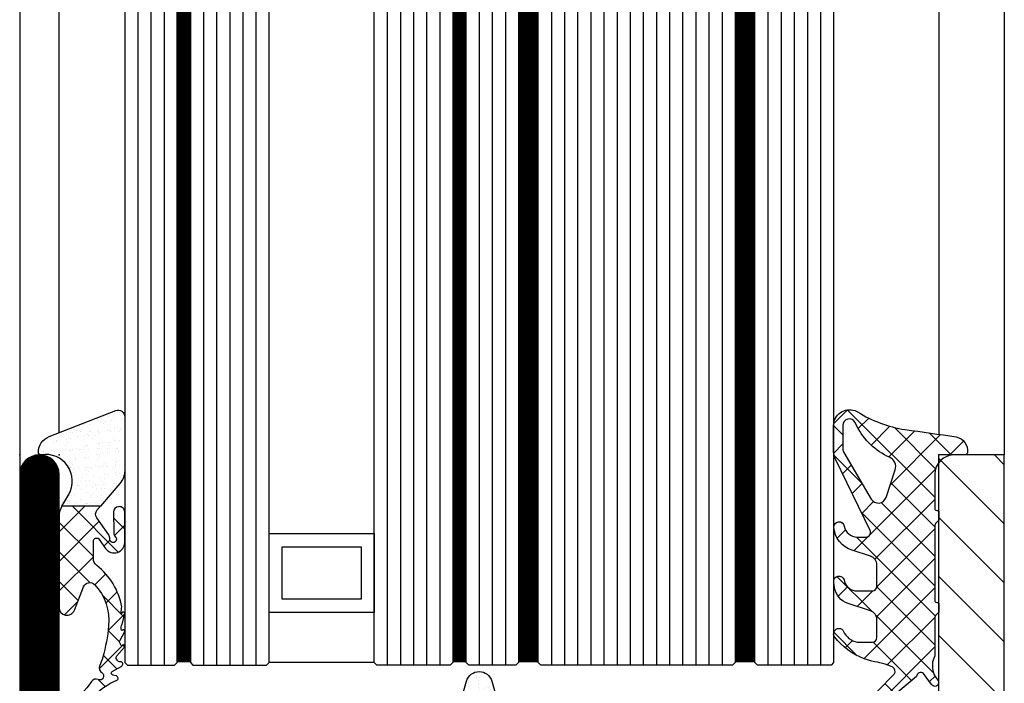
# Model space of a CAD drawing. Units: millimetres. Extents: x -53 to 5167, y -26 to 5561.
# Drawn here: x 0 to 75, y 2778 to 2828 of the extents above; entities that cross this region are included whole.
import ezdxf

# ---------------------------------------------------------------- set-up
doc = ezdxf.new("R2010")
doc.units = ezdxf.units.MM
doc.header["$LTSCALE"] = 10
doc.layers.add('531.752$0$HILFSPUNKTE', color=60, linetype='Continuous', plot=False)
doc.layers.add('985302_FB4$0$HILFSPUNKTE', color=60, linetype='Continuous', plot=False)
for name, color, linetype in [('531.752$0$ST_CONT', 130, 'Continuous'), ('531.752$0$ST_HATCH', 170, 'Continuous'), ('905386_8_FB4$0$018_POINT', 1, 'Continuous'), ('905386_8_FB4$0$905386_8$0$PL_CONT', 210, 'Continuous'), ('905386_8_FB4$0$PL_HATCH', 202, 'Continuous'), ('985302_FB4$0$905386_8$0$PL_HATCH', 202, 'Continuous'), ('985302_FB4$0$PL_CONT', 210, 'Continuous'), ('985302_FB4$0$PL_HATCH', 202, 'Continuous'), ('VS_ST_FE_ol_2Fest_FRANZ_FB4_Al$0$DIM_1', 252, 'Continuous'), ('VS_ST_FE_ol_2Fest_FRANZ_FB4_Al$0$GL_CONT', 90, 'Continuous'), ('VS_ST_FE_ol_2Fest_FRANZ_FB4_Al$0$GL_HATCH', 105, 'Continuous'), ('VS_ST_FE_ol_2Fest_FRANZ_FB4_Al$0$HILFSPUNKTE', 14, 'Continuous'), ('VS_ST_FE_ol_2Fest_FRANZ_FB4_Al$0$PL_CONT', 210, 'Continuous'), ('VS_ST_FE_ol_2Fest_FRANZ_FB4_Al$0$PL_HATCH', 202, 'Continuous'), ('VS_ST_FE_ol_2Fest_FRANZ_FB4_Al$0$ST_CONT', 130, 'Continuous'), ('VS_ST_FE_ol_2Fest_FRANZ_FB4_Al$0$ST_EDGE', 161, 'Continuous'), ('VS_ST_FE_ol_2Fest_FRANZ_FB4_Al$0$ST_HATCH', 170, 'Continuous')]:
    doc.layers.add(name, color=color, linetype=linetype)

# ---------------------------------------------------------------- blocks, each defined once
blk = doc.blocks.new('VS_ST_FE_ol_2Fest_FRANZ_FB4_Al$0$985305')
at = {"layer": 'VS_ST_FE_ol_2Fest_FRANZ_FB4_Al$0$PL_HATCH'}
h = blk.add_hatch(dxfattribs=at)
h.set_pattern_fill('ANSI37', color=256, scale=0.5, angle=45, style=0)
h.set_pattern_definition([(90, (0, 0), (-1.5875, 3.33066907387547e-16), []), (180, (0, 0), (-3.33066907387547e-16, -1.5875), [])])
edge = h.paths.add_edge_path()
edge.add_arc((20.29999999999637, 19.69410743460959), 0.3999999999999702, 180.000000000002, 334.5853790847402)
edge.add_arc((17.49999999999924, 21.02452090418063), 3.499999999999965, 334.5853790847183, 359.9999999999675)
edge.add_line((20.9999999999992, 21.02452090417864), (21, 22.29972088343538))
edge.add_arc((21.45000000000001, 22.29972088343519), 0.4500000000000099, 89.99999999997368, 179.9999999999756, ccw=False)
edge.add_line((21.45000000000022, 22.7497208834352), (22.23066054546211, 22.74972088343497))
edge.add_arc((22.23066054546188, 22.4497208834348), 0.3000000000001783, -3.8547783994707743, 89.99999999995589, ccw=False)
edge.add_line((22.52998184052967, 22.42955253399691), (22.50045246995603, 21.9913030148723))
edge.add_arc((22.70000000000107, 21.97785744858038), 0.1999999999999682, 176.1452216005259, 306.0271220791061)
edge.add_line((22.8176336300927, 21.81610971576333), (23.41265829640736, 22.24885093737794))
edge.add_arc((22.53040607071981, 23.46195893350598), 1.500000000000139, 306.0271220791118, 359.9999999999976)
edge.add_line((24.03040607071995, 23.46195893350591), (24.03040607071995, 25.67586909508714))
edge.add_arc((24.33040607071986, 25.67586909508728), 0.2999999999999119, 82.81924422033251, 180.0000000000271, ccw=False)
edge.add_arc((24.43040607069497, 26.46959448840973), 0.5000000000000218, 262.8192442203409, 457.1807557796853)
edge.add_arc((24.33040607071939, 27.26331988173216), 0.299999999999957, 179.9999999999756, 277.18075577971297, ccw=False)
edge.add_line((24.03040607071944, 27.26331988173229), (24.03040607071989, 34.20627516583204))
edge.add_arc((24.33040607071996, 34.20627516583225), 0.3000000000000718, 82.81924422034518, 180.0000000000394, ccw=False)
edge.add_arc((24.43040607069499, 35.00000055915475), 0.4999999999999107, 262.8192442203442, 457.1807557796887)
edge.add_arc((24.3304060707195, 35.79372595247696), 0.2999999999998441, 179.9999999999566, 277.1807557796938, ccw=False)
edge.add_line((24.03040607071966, 35.79372595247719), (24.03040607071949, 42.73668123655216))
edge.add_arc((24.33040607071976, 42.73668123655196), 0.3000000000002672, 82.81924422032182, 179.999999999962, ccw=False)
edge.add_arc((24.43040607069497, 43.53040662987475), 0.5000000000000218, 262.8192442203409, 457.1807557796853)
edge.add_arc((24.3304060707195, 44.32413202319731), 0.3000000000000697, 180, 277.18075577968835, ccw=False)
edge.add_line((24.03040607071944, 44.32413202319731), (24.03040607071989, 46.53804218480354))
edge.add_arc((22.53040607071992, 46.53804218480384), 1.499999999999972, 359.9999999999889, 413.9728779208888)
edge.add_line((23.41265829640736, 47.75115018093175), (22.81763363009276, 48.18389140254612))
edge.add_arc((22.70000000000108, 48.02214366972908), 0.1999999999999986, 53.97287792088105, 183.852332343059)
edge.add_line((22.50045189612325, 48.0087066224803), (22.52998270127853, 47.57015668918189))
edge.add_arc((22.23066054546174, 47.55000111830847), 0.300000000000069, -87.53321338236083, 3.8523323431064114, ccw=False)
edge.add_line((22.24357262013797, 47.25027911656753), (21.45000000000135, 47.25027911656639))
edge.add_arc((21.45000000000085, 47.70027911656644), 0.4500000000000526, 180.0000000000588, 270.00000000006423, ccw=False)
edge.add_line((21.0000000000008, 47.70027911656598), (20.9999999999992, 48.97547909582545))
edge.add_arc((17.5000000000044, 48.97547909582249), 3.499999999994802, 4.850436762229965e-11, 25.41462091529417)
edge.add_arc((20.29999999999641, 50.30589256539218), 0.4000000000000114, 25.41462091522786, 179.9999999999593)
edge.add_line((19.8999999999964, 50.30589256539247), (19.8999999999964, 19.69410743460958))
edge = h.paths.add_edge_path(flags=16)
edge.add_line((22.9718274269573, 44.17893476729751), (21.2414213562364, 42.44852869657734))
edge.add_arc((21.09999999999908, 42.58995005281466), 0.2000000000000172, 180.0000000000102, 314.99999999999926, ccw=False)
edge.add_line((20.89999999999907, 42.58995005281463), (20.89999999999907, 46.19986156002619))
edge.add_arc((21.09999999999908, 46.19986156002622), 0.2000000000000171, 89.99999999999193, 180.0000000000081, ccw=False)
edge.add_line((21.09999999999911, 46.39986156002624), (22.83040607072002, 46.39986156002533))
edge.add_arc((22.83040607071993, 46.19986156002531), 0.2000000000000171, -8.071765478234738e-12, 89.99999999997459, ccw=False)
edge.add_line((23.03040607071995, 46.19986156002528), (23.03040607072001, 44.32035612353479))
edge.add_arc((22.83040607072007, 44.3203561235348), 0.1999999999999389, 314.9999999999885, 359.99999999999795, ccw=False)
edge = h.paths.add_edge_path(flags=16)
edge.add_line((23.03040607072001, 42.34045713621413), (23.03040607072001, 37.65954398209442))
edge.add_arc((22.83040607072001, 37.6595439820944), 0.1999999999999922, -135.00000000001512, 6.0822458181064576e-12, ccw=False)
edge.add_line((22.68898471448267, 37.51812262585713), (20.95857864376171, 39.24852869657934))
edge.add_arc((21.0999999999991, 39.38995005281662), 0.2000000000000272, 179.9999999999959, 224.9999999999777, ccw=False)
edge.add_line((20.89999999999907, 39.38995005281663), (20.89999999999907, 40.61005106549169))
edge.add_arc((21.09999999999913, 40.61005106549169), 0.2000000000000597, 135.0000000000259, 180, ccw=False)
edge.add_line((20.95857864376171, 40.75147242172898), (22.68898471448261, 42.48187849245141))
edge.add_arc((22.83040607071998, 42.34045713621414), 0.2000000000000172, -3.979039320256561e-12, 135.0000000000194, ccw=False)
edge = h.paths.add_edge_path(flags=16)
edge.add_line((22.97182742695725, 25.82106635101172), (21.2414213562364, 27.55147242173166))
edge.add_arc((21.09999999999908, 27.41005106549433), 0.2000000000000172, 45.00000000000215, 179.9999999999888)
edge.add_line((20.89999999999907, 27.41005106549437), (20.89999999999907, 23.80013955828304))
edge.add_arc((21.09999999999908, 23.80013955828301), 0.2000000000000171, 179.9999999999919, 270.0000000000081)
edge.add_line((21.09999999999911, 23.60013955828299), (22.83040607072002, 23.60013955828367))
edge.add_arc((22.83040607071993, 23.80013955828369), 0.2000000000000171, 270.0000000000244, 360.0000000000081)
edge.add_line((23.03040607071995, 23.80013955828372), (23.03040607072001, 25.67964499477443))
edge.add_arc((22.83040607072007, 25.67964499477437), 0.1999999999999353, 1.831999496523578e-11, 45.00000000003526)
edge = h.paths.add_edge_path(flags=16)
edge.add_line((23.03040607072001, 27.6595439820951), (23.03040607072001, 32.34045713621481))
edge.add_arc((22.83040607072001, 32.34045713621483), 0.1999999999999922, 359.9999999999939, 495.0000000000151)
edge.add_line((22.68898471448267, 32.4818784924521), (20.95857864376171, 30.75147242172989))
edge.add_arc((21.09999999999909, 30.61005106549261), 0.2000000000000247, 135.0000000000216, 180.0000000000041)
edge.add_line((20.89999999999907, 30.6100510654926), (20.89999999999907, 29.38995005281754))
edge.add_arc((21.09999999999913, 29.38995005281754), 0.2000000000000597, 180, 224.9999999999741)
edge.add_line((20.95857864376171, 29.24852869658025), (22.68898471448261, 27.51812262585781))
edge.add_arc((22.83040607071998, 27.65954398209509), 0.2000000000000172, 224.9999999999806, 360.000000000004)
edge = h.paths.add_edge_path(flags=16)
edge.add_line((20.89999999999873, 37.48076174361199), (20.89999999999907, 32.51923937469724))
edge.add_arc((21.09999999999904, 32.51923937469726), 0.1999999999999673, 180.0000000000082, 314.999999999987)
edge.add_line((21.24142135623629, 32.37781801845995), (22.97182742695742, 34.10822408917988))
edge.add_arc((22.83040607072027, 34.24964544541714), 0.1999999999998489, 314.999999999977, 360.0000000000081)
edge.add_line((23.03040607072012, 34.24964544541717), (23.03040607071995, 35.7503556728916))
edge.add_arc((22.83040607072002, 35.7503556728916), 0.1999999999999282, 0, 45.00000000001224)
edge.add_line((22.97182742695725, 35.89177702912889), (21.24142135623606, 37.62218309984928))
edge.add_arc((21.09999999999874, 37.48076174361196), 0.2000000000000122, 44.99999999999928, 179.9999999999919)
h = blk.add_hatch(dxfattribs=at)
h.set_pattern_fill('AR-SAND', color=256, scale=0.02, angle=135, style=0)
h.set_pattern_definition([(172.5, (0, 0), (-0.669506978246058, -0.7147626974260985), [0, -0.7721600000000001, 0, -0.8636, 0, -0.8255]), (142.5, (0, 0), (-1.649465702689469, -0.37802185545698), [0, -0.41656, 0, -0.69596, 0, -0.2667]), (102.5, (0.4418286011566023, -0.4418286011566023), (-1.120664623793145, 1.116599651665076), [0, -0.254, 0, -0.9144, 0, -1.1938]), (92.5, (0.4418286011566023, -0.4418286011566023), (-1.395101563124821, 0.7645622183227992), [0, -0.127, 0, -0.59944, 0, -0.6858])])
edge = h.paths.add_edge_path()
edge.add_line((19.5365705949738, 36.61779000910656), (17.22685881004145, 35.96197451428543))
edge.add_arc((17.49999999999636, 35.00000055915461), 1.000000000000005, 105.851271799714, 254.1487282002861)
edge.add_line((17.22685881004145, 34.0380266040238), (19.53657059497391, 33.38221110920222))
edge.add_arc((19.39999999999641, 32.90122413163684), 0.4999999999999879, -3.183231456205249e-12, 74.14872820028012, ccw=False)
edge.add_line((19.8999999999964, 32.90122413163681), (19.89999999999645, 37.09877698667196))
edge.add_arc((19.39999999999641, 37.09877698667202), 0.5000000000000391, 285.85127179970397, 359.99999999999346, ccw=False)
at = {"layer": 'VS_ST_FE_ol_2Fest_FRANZ_FB4_Al$0$HILFSPUNKTE'}
blk.add_point((0, 0), dxfattribs=at)
at = {"layer": 'VS_ST_FE_ol_2Fest_FRANZ_FB4_Al$0$PL_CONT'}
for points in [[(19.8999999999964, 19.69410743460958, 0.7996147017704592), (20.66129032257669, 19.52244118047156, 0.1113490004456511), (20.9999999999992, 21.02452090417864), (21, 22.29972088343538, -0.4142135623731029), (21.45000000000022, 22.7497208834352), (22.23066054546211, 22.74972088343497, -0.4340591348451357), (22.52998184052967, 22.42955253399691), (22.50045246995603, 21.9913030148723, 0.6363460506376303), (22.8176336300927, 21.81610971576333), (23.41265829640736, 22.24885093737794, 0.2399535992438253), (24.03040607071995, 23.46195893350591), (24.03040607071995, 25.67586909508714, -0.4514162296358702), (24.36790607071055, 25.97351611758313, 1.133893418992056), (24.36790607071032, 26.96567285923629, -0.4514162296360966), (24.03040607071944, 27.26331988173229), (24.03040607071989, 34.20627516583204, -0.4514162296358702), (24.3679060707106, 34.50392218832826, 1.133893418992056), (24.36790607071032, 35.49607892998119, -0.4514162296360966), (24.03040607071966, 35.79372595247719), (24.03040607071949, 42.73668123655216, -0.4514162296355834), (24.36790607071055, 43.03432825904815, 1.133893418992056), (24.36790607071032, 44.02648500070131, -0.4514162296358402), (24.03040607071944, 44.32413202319731), (24.03040607071989, 46.53804218480354, 0.2399535992438903), (23.41265829640736, 47.75115018093175), (22.81763363009276, 48.18389140254612, 0.6363310559464317), (22.50045189612325, 48.0087066224803), (22.52998270127853, 47.57015668918189, -0.4213142721059395), (22.24357262013797, 47.25027911656753), (21.45000000000135, 47.25027911656639, -0.4142135623731225), (21.0000000000008, 47.70027911656598), (20.9999999999992, 48.97547909582545, 0.1113490004456359), (20.66129032257686, 50.47755881953003, 0.7996147017704115), (19.8999999999964, 50.30589256539247)], [(22.9718274269573, 44.17893476729751), (21.2414213562364, 42.44852869657734, -0.6681786379192352), (20.89999999999907, 42.58995005281463), (20.89999999999907, 46.19986156002619, -0.4142135623731819), (21.09999999999911, 46.39986156002624), (22.83040607072002, 46.39986156002533, -0.414213562373004), (23.03040607071995, 46.19986156002528), (23.03040607072001, 44.32035612353479, -0.1989123673797013)], [(23.03040607072001, 42.34045713621413), (23.03040607072001, 37.65954398209442, -0.6681786379194212), (22.68898471448267, 37.51812262585713), (20.95857864376171, 39.24852869657934, -0.1989123673795755), (20.89999999999907, 39.38995005281663), (20.89999999999907, 40.61005106549169, -0.1989123673795407), (20.95857864376171, 40.75147242172898), (22.68898471448261, 42.48187849245141, -0.668178637919446)], [(20.89999999999873, 37.48076174361199), (20.89999999999907, 32.51923937469724, 0.6681786379191607), (21.24142135623629, 32.37781801845995), (22.97182742695742, 34.10822408917988, 0.1989123673798009), (23.03040607072012, 34.24964544541717), (23.03040607071995, 35.7503556728916, 0.1989123673797118), (22.97182742695725, 35.89177702912889), (21.24142135623606, 37.62218309984928, 0.6681786379192504)], [(19.5365705949738, 36.61779000910656), (17.22685881004145, 35.96197451428543, 0.7555909452312034), (17.22685881004145, 34.0380266040238), (19.53657059497391, 33.38221110920222, -0.335317077995454), (19.8999999999964, 32.90122413163681), (19.89999999999645, 37.09877698667196, -0.3353170779954844)], [(23.03040607072001, 27.6595439820951), (23.03040607072001, 32.34045713621481, 0.6681786379194252), (22.68898471448267, 32.4818784924521), (20.95857864376171, 30.75147242172989, 0.1989123673795797), (20.89999999999907, 30.6100510654926), (20.89999999999907, 29.38995005281754, 0.1989123673795405), (20.95857864376171, 29.24852869658025), (22.68898471448261, 27.51812262585781, 0.6681786379194457)], [(22.97182742695725, 25.82106635101172), (21.2414213562364, 27.55147242173166, 0.66817863791921), (20.89999999999907, 27.41005106549437), (20.89999999999907, 23.80013955828304, 0.4142135623731821), (21.09999999999911, 23.60013955828299), (22.83040607072002, 23.60013955828367, 0.4142135623730087), (23.03040607071995, 23.80013955828372), (23.03040607072001, 25.67964499477443, 0.1989123673797344)]]:
    blk.add_lwpolyline(points, format="xyb", close=True, dxfattribs=at)
blk = doc.blocks.new('985302_FB4')
at = {"layer": '985302_FB4$0$905386_8$0$PL_HATCH', "ltscale": 0.5}
h = blk.add_hatch(dxfattribs=at)
h.set_pattern_fill('NET', color=256, scale=0.5, angle=45, style=0)
h.set_pattern_definition([(45, (0, 0), (-1.122532015133644, 1.122532015133644), []), (135, (0, 0), (-1.122532015133644, -1.122532015133644), [])])
edge = h.paths.add_edge_path()
edge.add_line((6.668157397473237, 8.001553093364919), (4.345037956592478, 7.998285596986761))
edge.add_arc((4.345600561009398, 7.598285992641415), 0.4000000000002045, 90.08058717313295, 184.0735033880939)
edge.add_line((3.946611064813965, 7.569871525800068), (3.950082023521987, 7.521133111178187))
edge.add_arc((4.34907151971711, 7.549547578019398), 0.3999999999998854, 184.0735033880775, 270.3553903138164)
edge.add_line((4.351552596249917, 7.149555272769476), (5.918987426348622, 7.159277774233942))
edge.add_arc((5.915886080682351, 7.659268155796529), 0.5000000000000433, 270.3553903138462, 313.6962378731063)
edge.add_arc((6.434012284541948, 7.117008774250854), 0.2500000000001272, -93.96287764520139, 133.6962378730729, ccw=False)
edge.add_arc((6.382179686966566, 6.368801996796386), 0.5000000000000139, 86.03712235478649, 124.9319669692555)
edge.add_line((6.095878001577944, 6.778718262567395), (4.80185635201417, 5.874922511738532))
edge.add_arc((4.515554666625565, 6.284838777509488), 0.4999999999999607, 229.2236556495053, 304.9319669692572, ccw=False)
edge.add_line((4.18900066235642, 5.906206393400907), (3.909826559151157, 6.146981945403809))
edge.add_line((3.909826559151157, 6.146981945403809), (3.909826559151157, 3.211087729693986))
edge.add_arc((4.669872981074073, 4.504273499999973), 1.499999999999906, 239.5558912185209, 270.0000000000029)
edge.add_line((4.66987298107415, 3.004273500000068), (11.6133387692563, 3.004273500000064))
edge.add_arc((11.6133387692563, 3.604273500000079), 0.6000000000000152, 270.0000000000002, 428.4143432436769)
edge.add_line((11.83407383957012, 4.162194667131754), (10.03942489770498, 4.872226807349421))
edge.add_arc((10.22337078963323, 5.337161113292434), 0.4999999999999918, 133.4536946218095, 248.4143432436679, ccw=False)
edge.add_arc((12.63055919894366, 2.796404540521031), 3.999999999999935, 84.32519343798941, 133.4536946218145, ccw=False)
edge.add_arc((11.67380151750398, -6.831907685551729), 13.67573157873526, 74.15979218299941, 84.32519343798498, ccw=False)
edge.add_arc((13.63245637938548, 0.07133755289352099), 6.499999999997869, 67.8173979692126, 74.1597921830126, ccw=False)
edge.add_arc((16.23761780631484, 6.460635944705372), 0.3999999999999679, 247.8173979692081, 328.7675278962033)
edge.add_arc((16.83616717978022, 6.097677754931162), 0.3000000000000103, -24.759357668259327, 148.7675278962396, ccw=False)
edge.add_arc((17.47181952950221, 5.804512118655182), 0.4000000000001209, 155.2406423317455, 236.2426174910753)
edge.add_arc((13.63764572819279, 0.0678657759434126), 6.499999999999573, 34.928272276980294, 56.24261749107029, ccw=False)
edge.add_arc((18.76182981510032, 3.646306420061391), 0.2500000000002241, -10.189866211483377, 34.92827227698058, ccw=False)
edge.add_arc((19.49999999999658, 3.513623421411916), 0.5000000000000344, 169.8101337885412, 390.3986813015416)
edge.add_arc((13.63245637938453, 0.07133755289278887), 7.302749454477365, 30.39868130152037, 48.4779104788476)
edge.add_arc((21.78805661122191, 9.282408554578653), 5.000000000000042, 202.2186882271307, 228.4779104788465, ccw=False)
edge.add_arc((17.00083085462792, 7.32695616991282), 0.1712014535590986, 22.21868822711996, 165.3477624450139)
edge.add_line((16.83519705170318, 7.37026183962746), (16.76164881628119, 7.08895747436452))
edge.add_arc((16.61590679523849, 7.127062352205574), 0.1506410249994755, 294.9043526562024, 345.34776244506384, ccw=False)
edge.add_arc((16.61590679523838, 7.127062352205948), 0.150641024999863, 209.5487917816643, 294.90435265618305, ccw=False)
edge.add_line((16.48485873792936, 7.05277153791144), (16.0794988392031, 7.767821275129904))
edge.add_arc((15.93097770758606, 7.683625018929544), 0.1707264949999345, 29.54879178161536, 185.1102161122177)
edge.add_arc((15.51085938808705, 7.646054950888686), 0.2510683750391217, -60.018370463817575, 5.110216098292483, ccw=False)
edge.add_line((15.63632385513438, 7.428583121785891), (15.51303775929341, 7.35745655619121))
edge.add_arc((15.43775977548975, 7.487938446442609), 0.1506396313362563, 214.4793436177741, 299.98162955017125, ccw=False)
edge.add_line((15.31358295743962, 7.402659982642717), (14.63505873064224, 7.971478476564641))
edge.add_arc((14.56612521030164, 7.901784782361831), 0.0980257172286122, 45.31418302382041, 232.2090337435756)
edge.add_arc((14.47195960187167, 7.763821177194706), 0.06944566267346386, -39.2964848897509, 60.59428800198458, ccw=False)
edge.add_line((14.52570214646301, 7.719838919806023), (14.3175874698818, 7.623259575566067))
edge.add_arc((14.23182121064684, 7.747101681450537), 0.1506410250000266, 219.3487917863652, 304.7043526593034, ccw=False)
edge.add_line((14.11533042219503, 7.651589302049047), (13.45700240476489, 7.999999999999488))
edge.add_arc((13.433075155701, 7.894654167210807), 0.1080289671046914, 77.20348429867943, 241.1884916882049)
edge.add_arc((13.20286600472631, 7.969548990214956), 0.2459344951107299, 263.52418807376057, 316.41619935060544, ccw=False)
edge.add_line((13.17512858866698, 7.725183666087901), (13.09220225410903, 7.732834830015804))
edge.add_arc((13.12850996030789, 8.157799055543704), 0.4265124177652397, 237.7453898634034, 265.1166743063165, ccw=False)
edge.add_line((12.90088771996125, 7.797103951324743), (12.10499266752706, 7.999999999999432))
edge.add_arc((12.08240115381731, 7.888024695350299), 0.1142315426796116, 78.59344501814287, 250.1681681423617)
edge.add_arc((12.02840869923056, 7.75118503592565), 0.03309921529544473, -111.35164638239849, 62.58841420736218, ccw=False)
edge.add_arc((14.80948120376549, 33.55407906139885), 25.98427798103564, 262.8440676999347, 263.8291916109326, ccw=False)
edge.add_arc((12.4580558687679, 2.759022492904307), 5.090768996411922, 100.0164221926749, 142.2685613409763)
edge.add_arc((7.884287691242251, 6.31049331886063), 0.7000000000000718, 270.0005887245245, 321.46254882466945, ccw=False)
edge.add_line((7.884294883869188, 5.610493318897511), (6.582914671783783, 5.610479946979922))
edge.add_arc((6.582912102988338, 5.86047994696662), 0.2499999999998961, 124.93196696926319, 270.0005887245497, ccw=False)
edge.add_line((6.439761260294063, 6.065438079852015), (7.127365302928979, 6.545687859441045))
edge.add_arc((6.669282606307532, 7.201553884674744), 0.7999999999998917, 304.9319669692316, 450.0805871731654)
at = {"layer": '985302_FB4$0$PL_HATCH'}
h = blk.add_hatch(dxfattribs=at)
h.set_pattern_fill('AR-SAND', color=256, scale=0.02, angle=135, style=0)
h.set_pattern_definition([(172.5, (0, -0.004273500000067543), (-0.669506978246058, -0.7147626974260985), [0, -0.7721600000000001, 0, -0.8636, 0, -0.8255]), (142.5, (0, -0.004273500000067543), (-1.649465702689469, -0.37802185545698), [0, -0.41656, 0, -0.69596, 0, -0.2667]), (102.5, (0.4418286011566023, -0.4461021011566699), (-1.120664623793145, 1.116599651665076), [0, -0.254, 0, -0.9144, 0, -1.1938]), (92.49999999999997, (0.4418286011566023, -0.4461021011566699), (-1.395101563124821, 0.7645622183227992), [0, -0.127, 0, -0.59944, 0, -0.6858])])
h.paths.add_polyline_path([(-2.899837048195195, 7.99572650000141, 0.5280486450339134), (-3.365540080398773, 7.313735605183865), (-1.384786406214175, 2.245113941214413, 0.3083365556736209), (-0.1764383201229975, 1.418292632893781, 0.4660382302416746), (0.02100096435890464, 1.652471684809029, -0.6377079285027332), (3.0122758586798, 3.730534453958171), (3.909826559151156, 3.206814229693805), (3.909826559151384, 6.142708445403741), (2.183461219383389, 7.631623652326994, 0.1798218424365856), (1.203799206575695, 7.995726500001297)])
at = {"layer": '985302_FB4$0$HILFSPUNKTE'}
blk.add_point((0, 0), dxfattribs=at)
at = {"layer": '985302_FB4$0$PL_CONT'}
for points in [[(1.203799206575695, 8, -0.1757416817664473), (2.183461219383389, 7.631623652326994), (3.90982655915127, 6.142708445403855), (3.909826559151156, 3.206814229693919), (3.0122758586798, 3.730534453958171, 0.6351451728262453), (0.001564834321065273, 1.654730908672089, -0.4660382302417392), (-0.1958744501606095, 1.420551856756614, -0.3120206503933883), (-1.384786406214175, 2.245113941214413), (-3.365540080398773, 7.313735605183865, -0.5229068787400788), (-2.899837048195195, 8)], [(6.668157397473237, 8.001553093364919), (4.345037956592478, 7.998285596986761, 0.4347756229301856), (3.946611064813965, 7.569871525800068), (3.950082023521987, 7.521133111178187, 0.3953319766793226), (4.351552596249917, 7.149555272769476), (5.918987426348622, 7.159277774233942, 0.1913972040178197), (6.261303549922104, 7.297761901432864, -1.534862155806781), (6.416734752016851, 6.867606515099283, 0.171359089768699), (6.095878001577944, 6.778718262567395), (4.80185635201417, 5.874922511738532, -0.3429046071520184), (4.18900066235642, 5.906206393400907), (3.909826559151157, 6.146981945403809), (3.909826559151157, 3.211087729693986, 0.1336243797454914), (4.66987298107415, 3.004273500000068), (11.6133387692563, 3.004273500000064, 0.8273773669465458), (11.83407383957012, 4.162194667131754), (10.03942489770498, 4.872226807349421, -0.5483954253424694), (9.879486731160343, 5.700126337974098, -0.2177084792353528), (13.02608802222824, 6.776801122515167, -0.04438404069963093), (15.40666664108619, 6.324510983020673, -0.02768098218610583), (16.08659395547829, 6.090241835035044, 0.3686722821059512), (16.57964601972355, 6.253231264834312, -0.945048862952704), (17.10858961537531, 5.97203533938432, 0.3689292683579345), (17.24954858449871, 5.471952910381901, -0.09327043728190738), (18.96679717857683, 3.789444045826254, -0.199448294183612), (19.0078865433992, 3.602078753844804, 1.435982537157247), (19.93126265782894, 3.766630377757789, 0.07904956007165698), (18.47351287365541, 5.538907544593599, -0.1150815096990409), (17.15932013712927, 7.391694759895586, 0.7207524034908741), (16.83519705170318, 7.37026183962746), (16.76164881628119, 7.08895747436452, -0.2237253660004906), (16.67934244168612, 6.990429130869529, -0.3906658556109545), (16.48485873792936, 7.05277153791144), (16.0794988392031, 7.767821275129904, 0.8066204098481572), (15.76092981637828, 7.668418086604106, -0.2920822501736531), (15.63632385513438, 7.428583121785891), (15.51303775929341, 7.35745655619121, -0.391403957707438), (15.31358295743962, 7.402659982642717), (14.63505873064224, 7.971478476564641, 1.062054522609171), (14.50605676981928, 7.82431979868403, -0.4657275620949934), (14.52570214646301, 7.719838919806023), (14.3175874698818, 7.623259575566067, -0.3906658556030048), (14.11533042219503, 7.651589302049047), (13.45700240476489, 7.999999999999488, 0.8691718933132552), (13.3810127904203, 7.799998116928293, -0.2349714835623246), (13.17512858866698, 7.725183666087901), (13.09220225410903, 7.732834830015804, -0.120000844476769), (12.90088771996125, 7.797103951324743), (12.10499266752706, 7.999999999999432, 0.9290518359703965), (12.04364689282284, 7.780567947783027, -0.948467633913328), (12.01635757585584, 7.72035763774511, -0.00429844041997299), (11.57261619031186, 7.77219768938852, 0.1864772333201135), (8.431828450948844, 5.874375082071538, -0.2283967545526105), (7.884294883869188, 5.610493318897511), (6.582914671783783, 5.610479946979922, -0.7336908318648888), (6.439761260294063, 6.065438079852015), (7.127365302928979, 6.545687859441045, 0.7342279278033482)]]:
    blk.add_lwpolyline(points, format="xyb", close=True, dxfattribs=at)
blk = doc.blocks.new('905386_8_FB4')
at = {"layer": '905386_8_FB4$0$PL_HATCH'}
h = blk.add_hatch(dxfattribs=at)
h.set_pattern_fill('ANSI37', color=256, scale=0.5, style=0)
h.set_pattern_definition([(45, (-25.63451156753782, -0.05593460677129514), (-1.122532015133644, 1.122532015133644), []), (135, (-25.63451156753782, -0.05593460677129514), (-1.122532015133644, -1.122532015133644), [])])
edge = h.paths.add_edge_path()
edge.add_arc((-6.130322825381373, -13.26494427210512), 1.000000000394884, 264.8149007596537, 270.0000000046738)
edge.add_line((-6.1303228252998, -14.2649442725), (-5.049999999999727, -14.26494427249997))
edge.add_arc((-5.049999999999777, -13.91494427250002), 0.3499999999999588, 270.0000000000081, 360.0000000000058)
edge.add_line((-4.699999999999818, -13.91494427249998), (-4.699999999999818, -12.53943525539998))
edge.add_arc((-5.39999999999978, -12.53943525539994), 0.699999999999962, 359.9999999999965, 432.2298015099918)
edge.add_line((-5.18635998017885, -11.87283346877553), (-6.895828372052847, -11.32496385843467))
edge.add_arc((-6.438028329592938, -9.896531458520842), 1.499999999999959, 187.9258361700338, 252.2298015105344, ccw=False)
edge.add_line((-7.923699407372851, -10.10336822664524), (-7.988165955449858, -9.68157588263108))
edge.add_arc((-7.592757649066776, -9.62114185874404), 0.399999999999896, 15.414354294694078, 188.689812582816, ccw=False)
edge.add_line((-7.207146111353495, -9.514822801269304), (-7.175185420772323, -9.630741916186707))
edge.add_arc((-6.211156576488895, -9.364944272500061), 0.9999999999999075, 195.4143542946801, 269.9999999999955)
edge.add_line((-6.211156576488975, -10.36494427249997), (-5.049999999999727, -10.36494427249997))
edge.add_arc((-5.04999999999977, -10.01494427250002), 0.3499999999999517, 270.000000000007, 360.0000000000069)
edge.add_line((-4.699999999999818, -10.01494427249997), (-4.699999999999818, -8.389435255399945))
edge.add_arc((-5.399999999999761, -8.38943525539989), 0.6999999999999433, 359.9999999999955, 432.229801509993)
edge.add_line((-5.18635998017885, -7.722833468775491), (-6.597941791332232, -7.270433892095497))
edge.add_arc((-5.987541734719134, -5.365857358876972), 1.999999999999992, 184.4361856091329, 252.2298015105382, ccw=False)
edge.add_arc((-7.582748296107307, -5.489615293993645), 0.3999999999999226, 9.234717654549513, 184.4361856091307, ccw=False)
edge.add_arc((-6.200893407886095, -5.264944272499939), 1.000000000000036, 189.2347176545566, 270.0000000000031)
edge.add_line((-6.200893407886042, -6.264944272499974), (-5.537878482338328, -6.264944272499974))
edge.add_arc((-5.53787848233838, -5.914944272500021), 0.3499999999999535, 270.0000000000085, 385.9029097438507)
edge.add_line((-5.223041024093163, -5.762047657476472), (-7.879442713983963, -0.2921112825280545))
edge.add_arc((-6.800000000000193, 0.23210568326706), 1.200000000000035, 180.0000000000079, 205.9029097438509, ccw=False)
edge.add_line((-8.000000000000227, 0.2321056832668944), (-7.999999999949523, 2.235109776332877))
edge.add_arc((-6.799999999949421, 2.235109776332861), 1.200000000000102, 69.85218641385819, 179.9999999999992, ccw=False)
edge.add_arc((-6.799999999985692, 2.235109776345273), 1.200000000000943, 58.58722076540829, 69.85218641202817, ccw=False)
edge.add_arc((-1.019250026453813, 11.62102898016233), 9.823282653620453, 238.344868548141, 260.9366353162132)
edge.add_arc((-19.903393926193, -131.5232027145476), 134.5650579559577, 80.92037327402869, 82.59771239265791, ccw=False)
edge.add_arc((1.12396351763086, 0.3000000000002471), 1.076036482358966, -6.554629463589777, 78.85748071571231, ccw=False)
edge.add_arc((1.99427376023002, 0.2000000000327074), 0.2000000000327358, 269.99999999147394, 353.4453705274742, ccw=False)
edge.add_line((1.994273760200258, -2.842170943040401e-14), (1.200000000000273, 2.842170943040401e-14))
edge.add_arc((1.200000000000273, -1.499999999999972), 1.5, 90, 180)
edge.add_line((-0.2999999999997272, -1.499999999999972), (-0.2999999999997272, -4.079999999999956))
edge.add_arc((-0.1499999999997783, -4.080000000000041), 0.1499999999999488, 179.9999999999674, 269.9999999999674)
edge.add_line((-0.1499999999998636, -4.22999999999999), (-0.04999999999995453, -4.230000000000018))
edge.add_arc((-0.04999999999999431, -4.280000000000013), 0.04999999999999449, -5.189804141991772e-11, 89.99999999995441, ccw=False)
edge.add_line((0, -4.280000000000058), (0, -4.966729598735839))
edge.add_arc((-0.05000000000002514, -4.966729598735816), 0.05000000000002514, 315.20000000219443, 359.99999999997453, ccw=False)
edge.add_line((-0.01452146317183178, -5.001961309232655), (-0.1983497577996332, -5.187077468199988))
edge.add_arc((0.05000000000968082, -5.433699441678915), 0.3500000000094078, 135.2000000034514, 180.0000000034494)
edge.add_line((-0.2999999999997272, -5.433699441699986), (-0.2999999999997272, -11.07999999999996))
edge.add_arc((-0.1499999999997783, -11.08000000000004), 0.1499999999999488, 179.9999999999674, 269.9999999999674)
edge.add_line((-0.1499999999998636, -11.22999999999999), (-0.04999999999995453, -11.22999999999999))
edge.add_arc((-0.04999999999999005, -11.27999999999998), 0.04999999999999005, -2.4385826691286638e-11, 89.9999999999593, ccw=False)
edge.add_line((0, -11.28), (4.547473508864641e-13, -11.96672959873536))
edge.add_arc((-0.04999999999956715, -11.96672959873533), 0.0500000000000219, 315.20000000219255, 359.99999999997556, ccw=False)
edge.add_line((-0.01452146317137704, -12.00196130923217), (-0.1983497577996332, -12.18707746819999))
edge.add_arc((0.05000000000968082, -12.43369944167891), 0.3500000000094078, 135.2000000034514, 180.0000000034494)
edge.add_line((-0.2999999999997272, -12.43369944169999), (-0.2999999999997272, -15.30964705597734))
edge.add_arc((1.155655683666881, -16.05852589407948), 1.636995107979287, 152.7759229351233, 222.2116701951419)
edge.add_arc((-0.2909059204070541, -17.33264436833335), 0.2918364394523658, -148.65723875063242, 36.66557400636822, ccw=False)
edge.add_line((-0.5401549199041256, -17.48444503908925), (-1.153328156696546, -16.63567999233834))
edge.add_arc((-1.358754836555597, -16.88405502821263), 0.3223201502287277, 50.40644009633142, 179.9999999999993)
edge.add_line((-1.681074986784324, -16.88405502821263), (-5.309347300960496, -19.92008356635813))
edge.add_arc((-5.58143502365783, -19.56099844052044), 0.4505261995050804, 132.6910337646333, 307.1521137094521, ccw=False)
edge.add_line((-5.886911904961664, -19.2298523527746), (-3.377812544316612, -16.68450115990902))
edge.add_arc((-3.714943234803818, -16.47753251413404), 0.3955921167090026, 328.4537282051397, 414.3742224809653)
edge.add_arc((-6.207309389062887, -22.8240200907032), 7.202525092220895, 67.78808811669218, 80.98784642497559)
edge.add_line((-5.079077265519118, -15.71040919471827), (-5.681945847643874, -15.52539107419685))
edge.add_arc((-3.904609248696532, -10.80877587569837), 5.040375414258794, 217.148173648647, 249.3523570399936, ccw=False)
edge.add_arc((-7.598952749436934, -13.61558013808664), 0.4007822933801289, 26.524788805843684, 216.2469883046974, ccw=False)
edge.add_arc((-5.92728433881432, -12.85505959904601), 1.436086174409032, 203.8877363758306, 258.2106738754949)
edge = h.paths.add_edge_path(flags=16)
edge.add_line((-7.299999999999955, 2.235109776351493), (-7.299999999999955, 0.429673785315714))
edge.add_arc((-6.799999999999986, 0.4296737853157008), 0.499999999999968, 179.9999999999985, 210.5403558041821)
edge.add_line((-7.230635733167219, 0.1756012261529918), (-5.139122058469184, -3.369372413343939))
edge.add_arc((-4.601247288410167, -3.052029450786367), 0.6245124691716388, 210.5403558057406, 341.575716241559)
edge.add_line((-4.008745989199724, -3.249407348699975), (-3.310616383999786, -1.15371830549995))
edge.add_arc((-4.055369821523389, -0.9056211820436048), 0.7849903600494311, 341.5757162396988, 426.3228476253076)
edge.add_arc((-1.732218297783314, 4.39240490921051), 5.000000000000028, 206.1168840357334, 246.3228476256068, ccw=False)
edge.add_line((-6.221707770835337, 2.191385992582269), (-6.351051052694629, 2.455211668014357))
edge.add_arc((-6.79999999999988, 2.235109776351469), 0.5000000000000744, 26.11688403573752, 179.9999999999973)
at = {"layer": '905386_8_FB4$0$018_POINT'}
blk.add_point((0, 0), dxfattribs=at)
at = {"layer": '905386_8_FB4$0$905386_8$0$PL_CONT'}
for points in [[(-6.220696405569196, -14.26085220800773, 0.02262812438901807), (-6.1303228252998, -14.2649442725), (-5.049999999999727, -14.26494427249997, 0.414213562373083), (-4.699999999999818, -13.91494427249998), (-4.699999999999818, -12.53943525539998, 0.3260286137999568), (-5.18635998017885, -11.87283346877553), (-6.895828372052847, -11.32496385843467, -0.2881812838599339), (-7.923699407372851, -10.10336822664524), (-7.988165955449858, -9.68157588263108, -0.9429741527353089), (-7.207146111353495, -9.514822801269304), (-7.175185420772323, -9.630741916186707, 0.3374392017045919), (-6.211156576488975, -10.36494427249997), (-5.049999999999727, -10.36494427249997, 0.414213562373095), (-4.699999999999818, -10.01494427249997), (-4.699999999999818, -8.389435255399945, 0.3260286137999672), (-5.18635998017885, -7.722833468775491), (-6.597941791332232, -7.270433892095497, -0.3047462589320637), (-7.981549936454257, -5.520554777772787, -0.9589778174791582), (-7.187932613758448, -5.425423573566917, 0.3677563788899748), (-6.200893407886042, -6.264944272499974), (-5.537878482338328, -6.264944272499974, 0.5537553794539066), (-5.223041024093163, -5.762047657476472), (-7.879442713983963, -0.2921112825280545, -0.1135064934700147), (-8.000000000000227, 0.2321056832668944), (-7.999999999949523, 2.235109776332877, -0.521387061741092), (-6.386668096088897, 3.361678343820557, -0.04919230752959645), (-6.174560006453021, 3.259231260590241, 0.09889571156610714), (-2.566679088076853, 1.92039264061404, -0.007318903251243269), (1.331907710110499, 1.355752681352016, -0.3909502837765516), (2.192966454034604, 0.1771699005635412, -0.3810899841097662), (1.994273760200258, -2.842170943040401e-14), (1.200000000000273, 2.842170943040401e-14, 0.414213562373095), (-0.2999999999997272, -1.499999999999972), (-0.2999999999997272, -4.079999999999956, 0.414213562373095), (-0.1499999999998636, -4.22999999999999), (-0.04999999999995453, -4.230000000000018, -0.4142135623731283), (0, -4.280000000000058), (0, -4.966729598735839, -0.1980053319980324), (-0.01452146317183178, -5.001961309232655), (-0.1983497577996332, -5.187077468199988, 0.1980053320080888), (-0.2999999999997272, -5.433699441699986), (-0.2999999999997272, -11.07999999999996, 0.414213562373095), (-0.1499999999998636, -11.22999999999999), (-0.04999999999995453, -11.22999999999999, -0.4142135623730118), (0, -11.28), (4.547473508864641e-13, -11.96672959873536, -0.1980053319980463), (-0.01452146317137704, -12.00196130923217), (-0.1983497577996332, -12.18707746819999, 0.1980053320080888), (-0.2999999999997272, -12.43369944169999), (-0.2999999999997272, -15.30964705597734, 0.3125941086449963), (-0.05681382040404515, -17.15837619536876, -1.047563526523977), (-0.5401549199041256, -17.48444503908925), (-1.153328156696546, -16.63567999233834, 0.6345798808962035), (-1.681074986784324, -16.88405502821263), (-5.309347300960496, -19.92008356635813, -0.9527954570024002), (-5.886911904961664, -19.2298523527746), (-3.377812544316612, -16.68450115990902, 0.393509792866196), (-3.484515286188014, -16.15597990055576, 0.05765857912695134), (-5.079077265519118, -15.71040919471827), (-5.681945847643874, -15.52539107419685, -0.141449463997507), (-7.92217392392763, -13.85254958558545, -1.088656279446559), (-7.240356306483761, -13.43659679308391, 0.2415695613768706), (-6.220696405568845, -14.2608522080078)], [(-7.299999999999955, 2.235109776351493), (-7.299999999999955, 0.429673785315714, 0.1340518591487683), (-7.230635733167219, 0.1756012261529918), (-5.139122058469184, -3.369372413343939, 0.6434397592878819), (-4.008745989199724, -3.249407348699975), (-3.310616383999786, -1.15371830549995, 0.3876090730719324), (-3.740131344432257, -0.1867091095814715, -0.1772537547329623), (-6.221707770835337, 2.191385992582269), (-6.351051052694629, 2.455211668014357, 0.7946035633296668)]]:
    blk.add_lwpolyline(points, format="xyb", close=True, dxfattribs=at)
blk = doc.blocks.new('531.752')
at = {"layer": '531.752$0$HILFSPUNKTE'}
for p in [(9.094947017729282e-13, 3.000000000001819), (0, 0)]:
    blk.add_point(p, dxfattribs=at)
at = {"layer": '531.752$0$ST_CONT'}
for points in [[(88.50000000000269, 3.000000000002338), (69.99999999999909, 3.000000000001819), (69.99999999999733, 18.00000000000217, 0.4142135623729941), (67.99999999999778, 20.00000000000193), (21.99999999999875, 20.00000000000193, 0.4142135623730192), (19.99999999999903, 18.00000000000217), (19.99999999999727, 3.000000000001819), (1.499999999998504, 3.000000000001819, 0.9999999999999999), (1.499999999998504, 1.818989403545856e-12), (88.50000000000273, 1.818989403545856e-12, 0.9999999999999999)], [(68.49999999999733, 18.00000000000199), (68.49999999999909, 3.000000000000455, 0.4142135623730395), (69.99999999999801, 1.500000000001819), (88.50000000000269, 1.500000000001819), (1.499999999998504, 1.500000000001819), (19.99999999999739, 1.500000000001819, 0.4142135623730607), (21.49999999999727, 3.000000000001529), (21.49999999999903, 18.00000000000242, -0.4142135623730097), (21.99999999999895, 18.50000000000236), (67.99999999999724, 18.50000000001022, -0.4142135623729931)]]:
    blk.add_lwpolyline(points, format="xyb", close=True, dxfattribs=at)
at = {"layer": '531.752$0$ST_HATCH', "const_width": 1.5}
blk.add_lwpolyline([(1.499999999998504, 0.7500000000018189), (88.50000000000273, 0.750000000001819, 0.9999999999999999), (88.5000000000027, 2.250000000002363), (69.99999999999915, 2.250000000001819, -0.4142135623730709), (69.24999999999912, 3.000000000001734), (69.24999999999733, 18.00000000000207, 0.4142135623729951), (67.99999999999704, 19.25000000001239), (21.99999999999892, 19.25000000000193, 0.414213562373021), (20.74999999999903, 18.00000000000207), (20.74999999999727, 3.000000000001734, -0.4142135623730612), (19.99999999999727, 2.250000000001819), (1.499999999998504, 2.250000000001819, 0.9999999999999999)], format="xyb", close=True, dxfattribs=at)
blk = doc.blocks.new('VS_ST_FE_ol_2Fest_FRANZ_FB4_Al')
at = {"layer": 'VS_ST_FE_ol_2Fest_FRANZ_FB4_Al$0$ST_HATCH'}
h = blk.add_hatch(dxfattribs=at)
h.set_pattern_fill('ANSI31', color=256, angle=-90.00000000000001, style=0)
h.set_pattern_definition([(315, (-2044.211767541149, 3822.348827151343), (2.245064030267289, 2.245064030267288), [])])
h.paths.add_polyline_path([(69.99999999999329, 794.9999999894038), (69.99999999999329, 759.9999999894038), (74.99999999999329, 759.9999999894038), (74.99999999999329, 794.9999999894038)])
at = {"layer": 'VS_ST_FE_ol_2Fest_FRANZ_FB4_Al$0$GL_CONT'}
for points in [[(7.999999999991473, 779.200000002216), (7.999999999991473, 779.200000002216), (8.199999999991292, 779.0000000022162), (11.79999999999075, 779.0000000022162), (11.99999999999147, 779.200000002216), (11.99999999999147, 779.200000002216), (11.99999999999181, 1990.799999999987), (11.79999999999109, 1990.999999999987), (8.199999999991633, 1990.999999999987), (7.999999999991815, 1990.799999999987)], [(12.99999999999147, 779.200000002216), (12.99999999999147, 779.200000002216), (13.19999999999129, 779.0000000022162), (18.79999999999075, 779.0000000022162), (18.99999999999147, 779.200000002216), (18.99999999999147, 779.200000002216), (18.99999999999181, 1990.799999999987), (18.79999999999109, 1990.999999999987), (13.19999999999163, 1990.999999999987), (12.99999999999181, 1990.799999999987)], [(32.99999999999147, 779.200000002216), (32.99999999999147, 779.200000002216), (32.79999999999075, 779.0000000022162), (27.19999999999129, 779.0000000022162), (26.99999999999147, 779.200000002216), (26.99999999999147, 779.200000002216), (26.99999999999181, 1990.799999999987), (27.19999999999163, 1990.999999999987), (32.79999999999109, 1990.999999999987), (32.99999999999181, 1990.799999999987)], [(37.99999999999056, 779.200000002216), (37.99999999999056, 779.200000002216), (37.79999999999075, 779.0000000022162), (34.19999999999129, 779.0000000022162), (33.99999999999147, 779.200000002216), (33.99999999999147, 779.200000002216), (33.99999999999181, 1990.799999999987), (34.19999999999163, 1990.999999999987), (37.79999999999109, 1990.999999999987), (37.99999999999091, 1990.799999999987)], [(54.49999999999056, 779.200000002216), (54.49999999999056, 779.200000002216), (54.29999999999075, 779.0000000022162), (39.69999999999129, 779.0000000022162), (39.49999999999056, 779.200000002216), (39.49999999999056, 779.200000002216), (39.49999999999091, 1990.799999999987), (39.69999999999163, 1990.999999999987), (54.29999999999109, 1990.999999999987), (54.49999999999091, 1990.799999999987)], [(61.99999999999056, 779.200000002216), (61.99999999999056, 779.200000002216), (61.79999999999075, 779.0000000022162), (56.19999999999129, 779.0000000022162), (55.99999999999056, 779.200000002216), (55.99999999999056, 779.200000002216), (55.99999999999091, 1990.799999999987), (56.19999999999163, 1990.999999999987), (61.79999999999109, 1990.999999999987), (61.99999999999091, 1990.799999999987)], [(18.99999999999147, 783.0000000022162), (18.99999999999147, 789.0000000022162), (26.99999999999147, 789.0000000022162), (26.99999999999147, 783.0000000022162)], [(19.99999999999147, 784.0000000022162), (19.99999999999147, 788.0000000022162), (25.99999999999147, 788.0000000022162), (25.99999999999147, 784.0000000022162)]]:
    blk.add_lwpolyline(points, close=True, dxfattribs=at)
blk.add_lwpolyline([(26.99999999999147, 779.200000002216), (18.99999999999147, 779.200000002216)], dxfattribs=at)
at = {"layer": 'VS_ST_FE_ol_2Fest_FRANZ_FB4_Al$0$GL_HATCH'}
for points, const_width in [([(12.49999999999181, 1990.799999999987), (12.49999999999147, 779.200000002216)], 1), ([(33.49999999999181, 1990.799999999987), (33.49999999999147, 779.200000002216)], 1), ([(38.74999999999091, 1990.799999999987), (38.74999999999147, 779.200000002216)], 1.5), ([(55.24999999999091, 1990.799999999987), (55.24999999999147, 779.200000002216)], 1.5)]:
    blk.add_lwpolyline(points, dxfattribs=dict(at, const_width=const_width))
for points in [[(8.999999999991815, 1990.999999999987), (8.999999999991473, 779.0000000022162)], [(9.999999999991815, 1990.999999999987), (9.999999999991473, 779.0000000022162)], [(10.99999999999181, 1990.999999999987), (10.99999999999147, 779.0000000022162)], [(13.99999999999181, 1990.999999999987), (13.99999999999147, 779.0000000022162)], [(14.99999999999181, 1990.999999999987), (14.99999999999147, 779.0000000022162)], [(15.99999999999181, 1990.999999999987), (15.99999999999147, 779.0000000022162)], [(16.99999999999181, 1990.999999999987), (16.99999999999147, 779.0000000022162)], [(17.99999999999181, 1990.999999999987), (17.99999999999147, 779.0000000022162)], [(27.99999999999181, 1990.999999999987), (27.99999999999147, 779.0000000022162)], [(28.99999999999181, 1990.999999999987), (28.99999999999147, 779.0000000022162)], [(29.99999999999181, 1990.999999999987), (29.99999999999147, 779.0000000022162)], [(30.99999999999181, 1990.999999999987), (30.99999999999147, 779.0000000022162)], [(31.99999999999181, 1990.999999999987), (31.99999999999147, 779.0000000022162)], [(34.99999999999181, 1990.999999999987), (34.99999999999147, 779.0000000022162)], [(35.99999999999181, 1990.999999999987), (35.99999999999147, 779.0000000022162)], [(36.99999999999181, 1990.999999999987), (36.99999999999147, 779.0000000022162)], [(40.49999999999091, 1990.999999999987), (40.49999999999147, 779.0000000022162)], [(41.49999999999091, 1990.999999999987), (41.49999999999147, 779.0000000022162)], [(42.49999999999091, 1990.999999999987), (42.49999999999147, 779.0000000022162)], [(43.49999999999091, 1990.999999999987), (43.49999999999147, 779.0000000022162)], [(44.49999999999091, 1990.999999999987), (44.49999999999147, 779.0000000022162)], [(45.49999999999091, 1990.999999999987), (45.49999999999147, 779.0000000022162)], [(46.49999999999091, 1990.999999999987), (46.49999999999147, 779.0000000022162)], [(47.49999999999091, 1990.999999999987), (47.49999999999147, 779.0000000022162)], [(48.49999999999091, 1990.999999999987), (48.49999999999147, 779.0000000022162)], [(49.49999999999091, 1990.999999999987), (49.49999999999147, 779.0000000022162)], [(50.49999999999091, 1990.999999999987), (50.49999999999147, 779.0000000022162)], [(51.49999999999091, 1990.999999999987), (51.49999999999147, 779.0000000022162)], [(52.49999999999091, 1990.999999999987), (52.49999999999147, 779.0000000022162)], [(53.49999999999091, 1990.999999999987), (53.49999999999147, 779.0000000022162)], [(56.99999999999091, 1990.999999999987), (56.99999999999147, 779.0000000022162)], [(57.99999999999091, 1990.999999999987), (57.99999999999147, 779.0000000022162)], [(58.99999999999091, 1990.999999999987), (58.99999999999147, 779.0000000022162)], [(59.99999999999091, 1990.999999999987), (59.99999999999147, 779.0000000022162)], [(60.99999999999091, 1990.999999999987), (60.99999999999147, 779.0000000022162)]]:
    blk.add_lwpolyline(points, dxfattribs=at)
at = {"layer": 'VS_ST_FE_ol_2Fest_FRANZ_FB4_Al$0$ST_CONT'}
blk.add_lwpolyline([(69.99999999999329, 794.9999999894038), (69.99999999999329, 759.9999999894038), (74.99999999999329, 759.9999999894038), (74.99999999999329, 794.9999999894038)], close=True, dxfattribs=at)
at = {"layer": 'VS_ST_FE_ol_2Fest_FRANZ_FB4_Al$0$ST_EDGE'}
for p, q in [((1.84741111297626e-12, 1976.49999999998), (6.394884621840902e-12, 793.4999999999882)), ((74.99999999999068, 1974.999999999988), (74.99999999999034, 794.9999999885983)), ((3.000000000004121, 796.6781163649712), (3.000000000003666, 1973.321883635)), ((70.00000000068735, 1973.438230862304), (70.00000000068701, 796.5617691262821))]:
    blk.add_line(p, q, dxfattribs=at)
at = {"rotation": 270}
blk.add_blockref('985302_FB4', (-1.676880856393836e-12, 794.9999999999868), dxfattribs=at)
at = {"xscale": -1, "rotation": 90}
blk.add_blockref('VS_ST_FE_ol_2Fest_FRANZ_FB4_Al$0$985305', (70.00000000000236, 795.0000000128204), dxfattribs=at)
at = {"layer": 'VS_ST_FE_ol_2Fest_FRANZ_FB4_Al$0$DIM_1'}
blk.add_blockref('905386_8_FB4', (70.00000000068701, 794.9999999885983), dxfattribs=at)
at = {"layer": 'VS_ST_FE_ol_2Fest_FRANZ_FB4_Al$0$ST_CONT', "rotation": 270}
blk.add_blockref('531.752', (-1.676880856393836e-12, 794.9999999999868), dxfattribs=at)

msp = doc.modelspace()

# ---------------------------------------------------------------- block references
msp.add_blockref('VS_ST_FE_ol_2Fest_FRANZ_FB4_Al', (0, 2000))

doc.saveas('drawing.dxf')
